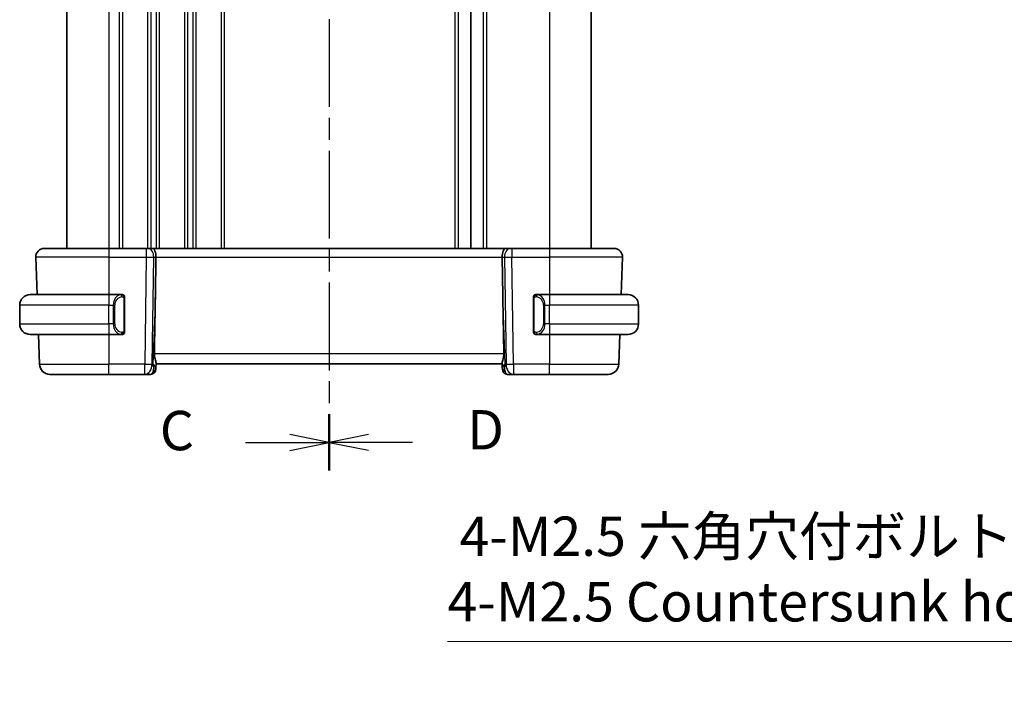
# Model space of a CAD drawing. Units: millimetres. Extents: x 0 to 2386, y 0 to 422.
# Drawn here: x 712 to 806, y 217 to 280 of the extents above; entities that cross this region are included whole.
import ezdxf

# ---------------------------------------------------------------- set-up
doc = ezdxf.new("R2010")
doc.units = ezdxf.units.MM
doc.header["$LTSCALE"] = 1.5
doc.linetypes.add('CHAIN', pattern=[0.3543, 0.2362, -0.0295, 0.0591, -0.0295])
doc.layers.get('Defpoints').update_dxf_attribs({"lineweight": 25})
for name, color, linetype, lineweight in [('Dimension (ISO)', 7, 'Continuous', 18), ('Section Line (ISO)', 7, 'CHAIN', 25), ('Visible (ISO)', 7, 'Continuous', 35), ('Visible Narrow (ISO)', 7, 'Continuous', 25)]:
    doc.layers.add(name, color=color, linetype=linetype, lineweight=lineweight)
doc.styles.add('Note Text (TK)', font='txt')
doc.dimstyles.new('Default - Method 1b (TK)', dxfattribs={"dimscale": 1.5, "dimtxt": 2.5, "dimasz": 2.5, "dimexe": 1, "dimexo": 1.5, "dimgap": 1, "dimtad": 1, "dimtoh": 1, "dimrnd": 1e-08, "dimdsep": 46, "dimtxsty": 'Note Text (TK)', "dimcen": 0.09, "dimdle": 5, "dimclrd": 100, "dimclre": 100, "dimclrt": 7, "dimadec": 1, "dimazin": 1, "dimtfac": 1, "dimtmove": 0, "dimatfit": 3, "dimfxl": 1, "dimtolj": 1, "dimlwd": -1, "dimlwe": -1, "dimarcsym": 0})

# ---------------------------------------------------------------- blocks, each defined once
blk = doc.blocks.new('2dTransSection2')
at = {"layer": 'Section Line (ISO)', "linetype": 'CHAIN', "ltscale": 15.75698}
blk.add_line((111.097, 236.661), (111.097, 166.086), dxfattribs=at)
at = {"layer": 'Section Line (ISO)', "linetype": 'Continuous', "lineweight": 50}
for p, q in [((111.097, 236.661), (111.097, 233.078)), ((111.097, 169.669), (111.097, 166.086))]:
    blk.add_line(p, q, dxfattribs=at)
at = {"layer": 'Section Line (ISO)', "linetype": 'Continuous'}
for p, q in [((111.097, 234.87), (108.597, 235.37)), ((105.786, 234.87), (108.597, 234.87)), ((108.597, 234.87), (111.097, 234.87)), ((108.597, 234.37), (111.097, 234.87)), ((111.097, 167.877), (108.597, 168.377)), ((105.786, 167.877), (108.597, 167.877)), ((108.597, 167.877), (111.097, 167.877)), ((108.597, 167.377), (111.097, 167.877))]:
    blk.add_line(p, q, dxfattribs=at)
at = {"layer": 'Section Line (ISO)', "char_height": 2.5, "attachment_point": 7, "style": 'Note Text (TK)'}
for insert in [(100.336, 233.598), (100.336, 166.605)]:
    blk.add_mtext('C', dxfattribs=dict(at, insert=insert))
blk = doc.blocks.new('2dTransSection3')
at = {"layer": 'Section Line (ISO)', "linetype": 'CHAIN', "ltscale": 15.754772}
blk.add_line((111.097, 236.655), (111.097, 166.09), dxfattribs=at)
at = {"layer": 'Section Line (ISO)', "linetype": 'Continuous', "lineweight": 50}
for p, q in [((111.097, 236.655), (111.097, 233.073)), ((111.097, 169.672), (111.097, 166.09))]:
    blk.add_line(p, q, dxfattribs=at)
at = {"layer": 'Section Line (ISO)', "linetype": 'Continuous'}
for p, q in [((113.597, 235.364), (111.097, 234.864)), ((113.597, 234.864), (111.097, 234.864)), ((111.097, 234.864), (113.597, 234.364)), ((116.408, 234.864), (113.597, 234.864)), ((113.597, 168.381), (111.097, 167.881)), ((113.597, 167.881), (111.097, 167.881)), ((111.097, 167.881), (113.597, 167.381)), ((116.408, 167.881), (113.597, 167.881))]:
    blk.add_line(p, q, dxfattribs=at)
at = {"layer": 'Section Line (ISO)', "char_height": 2.5, "attachment_point": 7, "style": 'Note Text (TK)'}
for insert in [(119.869, 233.636), (119.869, 166.653)]:
    blk.add_mtext('D', dxfattribs=dict(at, insert=insert))
blk = doc.blocks.new('*D23')
at = {"layer": 'Defpoints', "color": 0}
for p in [(823.97, 206.169), (825.917, 202.112)]:
    blk.add_point(p, dxfattribs=at)
at = {"layer": 'Dimension (ISO)', "color": 100}
for p, q in [((752.68, 220.835), (816.934, 220.835)), ((816.934, 220.835), (822.348, 209.55)), ((824.809, 204.141), (825.079, 204.141)), ((824.944, 204.006), (824.944, 204.276))]:
    blk.add_line(p, q, dxfattribs=at)
blk.add_solid([(822.912, 209.82), (821.785, 209.28), (823.97, 206.169)], dxfattribs=at)
at = {"layer": 'Dimension (ISO)', "color": 7, "insert": (752.68, 227.751), "char_height": 3.75, "attachment_point": 4, "style": 'Note Text (TK)'}
blk.add_mtext('\\A1; 4-M2.5 六角穴付ボルト\\P4-M2.5 Countersunk hole', dxfattribs=at)

msp = doc.modelspace()

# ---------------------------------------------------------------- linework, layer by layer
at = {"layer": 'Visible (ISO)'}
for p, q in [((716.396, 321.3098), (716.396, 258.3098)), ((754.896, 321.3098), (754.896, 258.3098)), ((754.8968, 321.3098), (754.8968, 258.3098)), ((754.8968, 321.3098), (754.8968, 258.3098)), ((766.3967, 321.3098), (766.3967, 258.3098)), ((714.2244, 258.3098), (720.396, 258.3098)), ((723.9701, 258.3098), (720.396, 258.3098)), ((723.9701, 258.3098), (724.1114, 258.3098)), ((724.5528, 258.3098), (724.1114, 258.3098)), ((758.2391, 258.3098), (724.5528, 258.3098)), ((758.6806, 258.3098), (758.2391, 258.3098)), ((758.6806, 258.3098), (758.8219, 258.3098)), ((762.396, 258.3098), (758.8219, 258.3098)), ((762.396, 258.3098), (768.5676, 258.3098)), ((713.4249, 257.4819), (713.5496, 253.9098)), ((724.8313, 253.8411), (724.884, 257.4819)), ((757.9606, 253.8411), (757.908, 257.4819)), ((769.3671, 257.4819), (769.2423, 253.9098)), ((712.896, 253.9098), (720.396, 253.9098)), ((721.5995, 253.9098), (720.396, 253.9098)), ((721.896, 250.4841), (721.896, 253.5356)), ((760.896, 253.5356), (760.896, 250.4841)), ((762.396, 253.9098), (761.19, 253.9098)), ((762.396, 253.9098), (769.896, 253.9098)), ((711.896, 251.1098), (711.896, 252.9098)), ((721.0618, 253.3098), (721.0617, 253.3098)), ((761.912, 253.3098), (761.9118, 253.3098)), ((770.896, 251.1098), (770.896, 252.9098)), ((720.396, 250.1098), (712.896, 250.1098)), ((713.6823, 250.1098), (713.7813, 247.2749)), ((720.396, 250.1098), (721.6019, 250.1098)), ((721.5757, 250.3301), (721.5757, 250.3301)), ((761.1924, 250.1098), (762.396, 250.1098)), ((769.896, 250.1098), (762.396, 250.1098)), ((769.1096, 250.1098), (769.0106, 247.2749)), ((724.8826, 246.9269), (724.8779, 246.7924)), ((724.8826, 246.9269), (724.8988, 247.3906)), ((724.896, 247.3098), (757.896, 247.3098)), ((757.8932, 247.3906), (757.9094, 246.9269)), ((757.9141, 246.7924), (757.9094, 246.9269)), ((720.396, 246.3098), (714.7807, 246.3098)), ((720.396, 246.3098), (723.8224, 246.3098)), ((723.8224, 246.3098), (724.3782, 246.3098)), ((758.4138, 246.3098), (758.9696, 246.3098)), ((758.9696, 246.3098), (762.396, 246.3098)), ((768.0112, 246.3098), (762.396, 246.3098))]:
    msp.add_line(p, q, dxfattribs=at)
for centre, radius, start, end in [((714.2244, 257.5098), 0.8, 90, 182), ((768.5676, 257.5098), 0.8, 358, 90), ((712.896, 252.9098), 1, 90, 180), ((721.696, 253.7098), 0.2, 45, 90), ((721.696, 253.7098), 0.2, 0, 45), ((761.096, 253.7098), 0.2, 135, 180), ((761.096, 253.7098), 0.2, 90, 135), ((769.896, 252.9098), 1, 0, 90), ((712.896, 251.1098), 1, 180, 270), ((769.896, 251.1098), 1, 270, 0), ((721.696, 250.3098), 0.2, 270, 315), ((721.696, 250.3098), 0.2, 315, 0), ((761.096, 250.3098), 0.2, 180, 225), ((761.096, 250.3098), 0.2, 225, 270), ((714.7807, 247.3098), 1, 182, 270), ((768.0112, 247.3098), 1, 270, 358), ((724.3782, 246.8098), 0.5, 270, 358), ((758.4138, 246.8098), 0.5, 182, 270)]:
    msp.add_arc(centre, radius, start, end, dxfattribs=at)
for centre, major_axis, ratio, start_param, end_param in [((724.5528, 257.5098), (0, 0.8), 0.4142136, 4.6774824, 6.2831853), ((758.2391, 257.5098), (0, 0.8), 0.4142136, 0, 1.6057029), ((722.9162, 219.2704), (1.7085, 48.8902), 0.0204415, 5.3482026, 5.4985016), ((759.8758, 219.2704), (-1.7085, 48.8902), 0.0204415, 0.7846837, 0.9349827), ((723.8954, 247.3098), (0.9796, -0.4183), 0.2945397, 0.1132898, 0.8981833), ((723.8954, 247.3098), (0.5516, -0.9478), 0.5778316, 0.4266009, 1.2114944), ((758.8966, 247.3098), (0.9796, 0.4183), 0.2945397, 2.2434093, 3.0283029), ((758.8966, 247.3098), (-0.5516, -0.9478), 0.5778316, 5.0716909, 5.8565845)]:
    msp.add_ellipse(centre, major_axis=major_axis, ratio=ratio, start_param=start_param, end_param=end_param, dxfattribs=at)
for points, knots in [([(721.6286, 253.9098), (721.6232, 253.9098), (721.6183, 253.9098), (721.6139, 253.9098), (721.6088, 253.9098), (721.6046, 253.9099), (721.6019, 253.9098)], [0.74172688, 0.74172688, 0.74172688, 0.74172688, 0.86054632, 0.86054632, 0.86054632, 1, 1, 1, 1]), ([(721.696, 253.9098), (721.6956, 253.9098), (721.6949, 253.9098), (721.6917, 253.9098), (721.6897, 253.9098), (721.687, 253.9098), (721.6837, 253.9098), (721.6809, 253.9098), (721.6775, 253.9098), (721.6735, 253.9098), (721.6698, 253.9098), (721.6654, 253.9098), (721.6606, 253.9098), (721.6557, 253.9098), (721.6504, 253.9098), (721.6452, 253.9098), (721.6395, 253.9098), (721.6338, 253.9098), (721.6286, 253.9098)], [0, 0, 0, 0, 0.19035453, 0.19035453, 0.19035453, 0.31386322, 0.31386322, 0.31386322, 0.42140608, 0.42140608, 0.42140608, 0.52396797, 0.52396797, 0.52396797, 0.62813475, 0.62813475, 0.62813475, 0.74172688, 0.74172688, 0.74172688, 0.74172688]), ([(721.896, 253.6635), (721.896, 253.6694), (721.896, 253.6748), (721.896, 253.6798), (721.896, 253.6847), (721.896, 253.689), (721.896, 253.6928), (721.896, 253.6965), (721.896, 253.6995), (721.896, 253.7019), (721.896, 253.7043), (721.896, 253.706), (721.896, 253.7072), (721.896, 253.7075), (721.896, 253.7077), (721.896, 253.708), (721.896, 253.7087), (721.896, 253.7092), (721.896, 253.7095), (721.896, 253.7098), (721.896, 253.7098), (721.896, 253.7098)], [0.5, 0.5, 0.5, 0.5, 0.58502424, 0.58502424, 0.58502424, 0.66947181, 0.66947181, 0.66947181, 0.75324782, 0.75324782, 0.75324782, 0.83626522, 0.83626522, 0.83626522, 0.85443497, 0.85443497, 0.85443497, 0.91835525, 0.91835525, 0.91835525, 1, 1, 1, 1]), ([(721.896, 253.5356), (721.896, 253.5414), (721.896, 253.5472), (721.896, 253.5533), (721.896, 253.5592), (721.896, 253.5654), (721.896, 253.5718), (721.896, 253.5781), (721.896, 253.5846), (721.896, 253.5912), (721.896, 253.5978), (721.896, 253.6043), (721.896, 253.6108), (721.896, 253.6173), (721.896, 253.6237), (721.896, 253.6298), (721.896, 253.636), (721.896, 253.6419), (721.896, 253.6475), (721.896, 253.6532), (721.896, 253.6585), (721.896, 253.6635)], [0, 0, 0, 0, 0.07187067, 0.07187067, 0.07187067, 0.14250295, 0.14250295, 0.14250295, 0.21256871, 0.21256871, 0.21256871, 0.28268769, 0.28268769, 0.28268769, 0.35348445, 0.35348445, 0.35348445, 0.42564648, 0.42564648, 0.42564648, 0.5, 0.5, 0.5, 0.5]), ([(760.896, 253.7098), (760.896, 253.7098), (760.896, 253.7098), (760.896, 253.7092), (760.896, 253.7086), (760.896, 253.7074), (760.896, 253.7054), (760.896, 253.7034), (760.896, 253.7005), (760.896, 253.6968), (760.896, 253.693), (760.896, 253.6883), (760.896, 253.6829), (760.896, 253.6773), (760.896, 253.6708), (760.896, 253.6639)], [0, 0, 0, 0, 0.10026775, 0.10026775, 0.10026775, 0.19847065, 0.19847065, 0.19847065, 0.29651622, 0.29651622, 0.29651622, 0.39628078, 0.39628078, 0.39628078, 0.5, 0.5, 0.5, 0.5]), ([(760.896, 253.6639), (760.896, 253.652), (760.896, 253.6381), (760.896, 253.6234), (760.896, 253.609), (760.896, 253.5938), (760.896, 253.5787), (760.896, 253.5769), (760.896, 253.5751), (760.896, 253.5733), (760.896, 253.5603), (760.896, 253.5475), (760.896, 253.5356)], [0.5, 0.5, 0.5, 0.5, 0.6699894, 0.6699894, 0.6699894, 0.83656608, 0.83656608, 0.83656608, 0.85622576, 0.85622576, 0.85622576, 1, 1, 1, 1]), ([(761.1634, 253.9098), (761.1572, 253.9098), (761.1504, 253.9098), (761.1436, 253.9098), (761.1374, 253.9098), (761.1312, 253.9098), (761.1259, 253.9098), (761.1204, 253.9098), (761.1159, 253.9098), (761.112, 253.9098), (761.1077, 253.9098), (761.1044, 253.9098), (761.1017, 253.9098), (761.0975, 253.9098), (761.0966, 253.9098), (761.096, 253.9098)], [0.25827312, 0.25827312, 0.25827312, 0.25827312, 0.39314391, 0.39314391, 0.39314391, 0.51690147, 0.51690147, 0.51690147, 0.64201572, 0.64201572, 0.64201572, 0.78266988, 0.78266988, 0.78266988, 1, 1, 1, 1]), ([(761.19, 253.9098), (761.1885, 253.9098), (761.1866, 253.9098), (761.1842, 253.9098), (761.1787, 253.9098), (761.1716, 253.9098), (761.1634, 253.9098)], [0.00000016, 0.00000016, 0.00000016, 0.00000016, 0.07789573, 0.07789573, 0.07789573, 0.25827312, 0.25827312, 0.25827312, 0.25827312]), ([(721.6019, 250.1099), (721.6034, 250.1098), (721.6054, 250.1098), (721.6078, 250.1098), (721.6132, 250.1098), (721.6204, 250.1098), (721.6286, 250.1098)], [0.00000016, 0.00000016, 0.00000016, 0.00000016, 0.07789573, 0.07789573, 0.07789573, 0.25827312, 0.25827312, 0.25827312, 0.25827312]), ([(721.6286, 250.1098), (721.6348, 250.1098), (721.6416, 250.1098), (721.6484, 250.1098), (721.6546, 250.1098), (721.6608, 250.1098), (721.6661, 250.1098), (721.6715, 250.1098), (721.6761, 250.1098), (721.6799, 250.1098), (721.6842, 250.1098), (721.6876, 250.1098), (721.6903, 250.1098), (721.6945, 250.1098), (721.6954, 250.1098), (721.696, 250.1098)], [0.25827312, 0.25827312, 0.25827312, 0.25827312, 0.39314391, 0.39314391, 0.39314391, 0.51690147, 0.51690147, 0.51690147, 0.64201572, 0.64201572, 0.64201572, 0.78266988, 0.78266988, 0.78266988, 1, 1, 1, 1]), ([(721.896, 250.3558), (721.896, 250.3676), (721.896, 250.3816), (721.896, 250.3963), (721.896, 250.4107), (721.896, 250.4258), (721.896, 250.441), (721.896, 250.4427), (721.896, 250.4445), (721.896, 250.4463), (721.896, 250.4593), (721.896, 250.4721), (721.896, 250.4841)], [0.5, 0.5, 0.5, 0.5, 0.6699894, 0.6699894, 0.6699894, 0.83656608, 0.83656608, 0.83656608, 0.85622576, 0.85622576, 0.85622576, 1, 1, 1, 1]), ([(721.896, 250.3098), (721.896, 250.3098), (721.896, 250.3098), (721.896, 250.3105), (721.896, 250.3111), (721.896, 250.3122), (721.896, 250.3143), (721.896, 250.3163), (721.896, 250.3191), (721.896, 250.3229), (721.896, 250.3266), (721.896, 250.3313), (721.896, 250.3367), (721.896, 250.3424), (721.896, 250.3488), (721.896, 250.3558)], [0, 0, 0, 0, 0.10026775, 0.10026775, 0.10026775, 0.19847065, 0.19847065, 0.19847065, 0.29651622, 0.29651622, 0.29651622, 0.39628078, 0.39628078, 0.39628078, 0.5, 0.5, 0.5, 0.5]), ([(760.896, 250.4841), (760.896, 250.4783), (760.896, 250.4725), (760.896, 250.4664), (760.896, 250.4604), (760.896, 250.4542), (760.896, 250.4478), (760.896, 250.4415), (760.896, 250.435), (760.896, 250.4285), (760.896, 250.4219), (760.896, 250.4153), (760.896, 250.4088), (760.896, 250.4023), (760.896, 250.3959), (760.896, 250.3899), (760.896, 250.3837), (760.896, 250.3778), (760.896, 250.3722), (760.896, 250.3665), (760.896, 250.3611), (760.896, 250.3561)], [0, 0, 0, 0, 0.07187067, 0.07187067, 0.07187067, 0.14250295, 0.14250295, 0.14250295, 0.21256871, 0.21256871, 0.21256871, 0.28268769, 0.28268769, 0.28268769, 0.35348445, 0.35348445, 0.35348445, 0.42564648, 0.42564648, 0.42564648, 0.5, 0.5, 0.5, 0.5]), ([(760.896, 250.3561), (760.896, 250.3503), (760.896, 250.3448), (760.896, 250.3399), (760.896, 250.335), (760.896, 250.3306), (760.896, 250.3269), (760.896, 250.3232), (760.896, 250.3201), (760.896, 250.3177), (760.896, 250.3154), (760.896, 250.3136), (760.896, 250.3124), (760.896, 250.3121), (760.896, 250.3119), (760.896, 250.3117), (760.896, 250.3109), (760.896, 250.3104), (760.896, 250.3102), (760.896, 250.3098), (760.896, 250.3098), (760.896, 250.3098)], [0.5, 0.5, 0.5, 0.5, 0.58502424, 0.58502424, 0.58502424, 0.66947181, 0.66947181, 0.66947181, 0.75324782, 0.75324782, 0.75324782, 0.83626522, 0.83626522, 0.83626522, 0.85443497, 0.85443497, 0.85443497, 0.91835525, 0.91835525, 0.91835525, 1, 1, 1, 1]), ([(761.096, 250.1098), (761.0964, 250.1098), (761.0971, 250.1098), (761.1002, 250.1098), (761.1023, 250.1098), (761.105, 250.1098), (761.1082, 250.1098), (761.1111, 250.1098), (761.1145, 250.1098), (761.1184, 250.1098), (761.1222, 250.1098), (761.1266, 250.1098), (761.1314, 250.1098), (761.1363, 250.1098), (761.1416, 250.1098), (761.1468, 250.1098), (761.1525, 250.1098), (761.1581, 250.1098), (761.1634, 250.1098)], [0, 0, 0, 0, 0.19035453, 0.19035453, 0.19035453, 0.31386322, 0.31386322, 0.31386322, 0.42140608, 0.42140608, 0.42140608, 0.52396797, 0.52396797, 0.52396797, 0.62813475, 0.62813475, 0.62813475, 0.74172688, 0.74172688, 0.74172688, 0.74172688]), ([(761.1634, 250.1098), (761.1688, 250.1098), (761.1737, 250.1098), (761.1781, 250.1098), (761.1831, 250.1098), (761.1874, 250.1098), (761.19, 250.1098)], [0.74172688, 0.74172688, 0.74172688, 0.74172688, 0.86054632, 0.86054632, 0.86054632, 1, 1, 1, 1]), ([(724.8988, 247.3906), (724.899, 247.3971), (724.8989, 247.4038), (724.8964, 247.4499), (724.8845, 247.5032), (724.8496, 247.6298), (724.827, 247.7032), (724.7871, 247.8493), (724.7663, 247.9342), (724.7397, 248.1064), (724.7334, 248.1931), (724.7349, 248.2749)], [0.15248169, 0.15248169, 0.15248169, 0.15248169, 0.15727323, 0.15727323, 0.18407588, 0.18407588, 0.21087853, 0.21087853, 0.23721086, 0.23721086, 0.26150937, 0.26150937, 0.26150937, 0.26150937]), ([(758.0571, 248.2749), (758.0586, 248.1927), (758.0522, 248.1056), (758.0253, 247.9327), (758.0044, 247.8474), (757.9645, 247.7016), (757.9421, 247.6287), (757.9073, 247.5027), (757.8955, 247.4497), (757.893, 247.4038), (757.893, 247.3971), (757.8932, 247.3906)], [-0.26151943, -0.26151943, -0.26151943, -0.26151943, -0.2370985, -0.2370985, -0.21064366, -0.21064366, -0.18396346, -0.18396346, -0.15728326, -0.15728326, -0.15249257, -0.15249257, -0.15249257, -0.15249257])]:
    msp.add_open_spline(points, degree=3, knots=knots, dxfattribs=at)
at = {"layer": 'Visible Narrow (ISO)'}
for p, q in [((720.396, 321.3098), (720.396, 258.3098)), ((721.396, 321.3098), (721.396, 258.3098)), ((721.696, 321.3098), (721.696, 258.3098)), ((724.096, 321.3098), (724.096, 258.3098)), ((724.396, 321.3098), (724.396, 258.3098)), ((724.896, 321.3098), (724.896, 258.3098)), ((725.196, 321.3098), (725.196, 258.3098)), ((727.596, 321.3098), (727.596, 258.3098)), ((727.896, 321.3098), (727.896, 258.3098)), ((728.396, 321.3098), (728.396, 258.3098)), ((728.696, 321.3098), (728.696, 258.3098)), ((731.096, 321.3098), (731.096, 258.3098)), ((731.396, 321.3098), (731.396, 258.3098)), ((753.3964, 321.3098), (753.3964, 258.3098)), ((753.6962, 321.3098), (753.6962, 258.3098)), ((756.0968, 321.3098), (756.0968, 258.3098)), ((756.3968, 321.3098), (756.3968, 258.3098)), ((762.3968, 321.3098), (762.3968, 258.3098)), ((720.396, 258.3098), (720.396, 257.4819)), ((723.9701, 258.3098), (723.9701, 257.4819)), ((724.396, 258.2012), (724.396, 258.1992)), ((758.8219, 258.3098), (758.8219, 257.4819)), ((762.396, 258.3098), (762.396, 257.4819)), ((720.396, 257.4819), (713.4249, 257.4819)), ((720.396, 257.4819), (723.9701, 257.4819)), ((720.396, 257.4819), (720.396, 253.9098)), ((723.9701, 257.4819), (723.8224, 247.2749)), ((724.396, 257.4797), (724.396, 257.4796)), ((724.5291, 247.2749), (724.6767, 257.4819)), ((724.6767, 257.4819), (724.884, 257.4819)), ((724.884, 257.4819), (757.908, 257.4819)), ((757.908, 257.4819), (758.1152, 257.4819)), ((758.1152, 257.4819), (758.2629, 247.2749)), ((758.8219, 257.4819), (762.396, 257.4819)), ((758.9696, 247.2749), (758.8219, 257.4819)), ((769.3671, 257.4819), (762.396, 257.4819)), ((762.396, 257.4819), (762.396, 253.9098)), ((720.396, 253.9098), (720.396, 252.9098)), ((721.396, 253.8723), (721.396, 253.8719)), ((721.8374, 253.5356), (721.8808, 253.5356)), ((721.8374, 253.5356), (721.8374, 250.4841)), ((721.8808, 253.5356), (721.896, 253.5356)), ((724.8313, 253.8411), (724.6021, 247.2749)), ((758.1899, 247.2749), (757.9606, 253.8411)), ((760.896, 253.5356), (760.9112, 253.5356)), ((760.9112, 253.5356), (760.9546, 253.5356)), ((760.9546, 250.4841), (760.9546, 253.5356)), ((762.396, 253.9098), (762.396, 252.9098)), ((720.396, 252.9098), (711.896, 252.9098)), ((720.396, 252.9098), (720.8131, 252.9098)), ((720.396, 251.1098), (720.396, 252.9098)), ((720.8131, 252.9098), (720.9546, 252.9098)), ((720.8131, 252.9098), (720.8131, 251.1098)), ((720.9546, 251.1098), (720.9546, 252.9098)), ((761.9788, 252.9098), (761.8374, 252.9098)), ((761.8374, 252.9098), (761.8374, 251.1098)), ((761.9788, 251.1098), (761.9788, 252.9098)), ((761.9788, 252.9098), (762.396, 252.9098)), ((762.396, 251.1098), (762.396, 252.9098)), ((770.896, 252.9098), (762.396, 252.9098)), ((711.896, 251.1098), (720.396, 251.1098)), ((720.396, 251.1098), (720.396, 250.1098)), ((720.8131, 251.1098), (720.396, 251.1098)), ((720.8131, 251.1098), (720.9546, 251.1098)), ((761.9788, 251.1098), (761.8374, 251.1098)), ((762.396, 251.1098), (761.9788, 251.1098)), ((762.396, 251.1098), (762.396, 250.1098)), ((762.396, 251.1098), (770.896, 251.1098)), ((720.396, 250.1098), (720.396, 247.2749)), ((721.8808, 250.4841), (721.8374, 250.4841)), ((721.896, 250.4841), (721.8808, 250.4841)), ((760.9112, 250.4841), (760.896, 250.4841)), ((760.9546, 250.4841), (760.9112, 250.4841)), ((762.396, 250.1098), (762.396, 247.2749)), ((758.0571, 248.2749), (724.7349, 248.2749)), ((713.7813, 247.2749), (720.396, 247.2749)), ((720.396, 246.3098), (720.396, 247.2749)), ((723.8224, 247.2749), (720.396, 247.2749)), ((723.8224, 246.3098), (723.8224, 247.2749)), ((724.6021, 247.2749), (724.5291, 247.2749)), ((758.2629, 247.2749), (758.1899, 247.2749)), ((762.396, 247.2749), (758.9696, 247.2749)), ((758.9696, 247.2749), (758.9696, 246.3098)), ((762.396, 246.3098), (762.396, 247.2749)), ((762.396, 247.2749), (769.0106, 247.2749))]:
    msp.add_line(p, q, dxfattribs=at)
for centre, start, end in [((721.7546, 252.9098), 97.635382, 180), ((761.0374, 252.9098), 0, 82.364618), ((721.7546, 251.1098), 180, 262.364618), ((761.0374, 251.1098), 277.635382, 0)]:
    msp.add_arc(centre, 0.8, start, end, dxfattribs=at)
for centre, major_axis, ratio, start_param, end_param in [((724.1114, 257.5098), (0, 0.8), 0.7071068, 4.6774824, 6.2831853), ((758.6806, 257.5098), (0, 0.8), 0.7071068, 0, 1.6057029), ((723.9699, 257.5098), (0.9999, -0.0116), 0.0279164, 4.7128129, 5.4977064), ((758.822, 257.5098), (0.9999, 0.0116), 0.0279164, 3.9270715, 4.711965), ((721.6131, 252.9098), (0, -1), 0.8, 3.2748552, 4.712389), ((721.5069, 253.7027), (-0.0266, 0.1982), 0.7039511, 5.3566507, 6.0950034), ((721.5069, 253.7027), (-0.0266, 0.1982), 0.7039511, 4.618298, 5.3566507), ((761.2851, 253.7027), (-0.0266, -0.1982), 0.7039511, 4.0681273, 4.80648), ((761.2851, 253.7027), (0.0266, 0.1982), 0.7039511, 0.1881819, 0.9265346), ((761.1788, 252.9098), (0, 1), 0.8, 4.712389, 6.1499228), ((721.6131, 251.1098), (0, -1), 0.8, 4.712389, 6.1499228), ((761.1788, 251.1098), (0, 1), 0.8, 3.2748552, 4.712389), ((721.5069, 250.3169), (-0.0266, -0.1982), 0.7039511, 0.1881819, 0.9265346), ((721.5069, 250.3169), (0.0266, 0.1982), 0.7039511, 4.0681273, 4.8064799), ((761.2851, 250.3169), (0.0266, -0.1982), 0.7039511, 4.618298, 5.3566507), ((761.2851, 250.3169), (0.0266, -0.1982), 0.7039511, 5.3566507, 6.0950034), ((723.8224, 247.3098), (-0.9999, 0.0145), 0.0348959, 1.5713011, 2.3561946), ((723.8224, 247.3098), (0, -1), 0.7071068, 0, 1.5358897), ((724.3829, 246.9443), (0.4997, -0.0174), 0.8284489, 5.2449305, 6.2831853), ((758.4091, 246.9443), (-0.4997, -0.0174), 0.8284489, 0, 1.0382549), ((758.9696, 247.3098), (-0.9999, -0.0145), 0.0348959, 0.785398, 1.5702916), ((758.9696, 247.3098), (0, -1), 0.7071068, 4.7472956, 6.2831853), ((724.3957, 247.3098), (-0.02, -1), 0.3534302, 0.0070521, 0.7580483), ((724.3782, 246.8098), (0.4997, -0.0174), 0.0302135, 5.9317503, 5.9386752), ((758.4138, 246.8098), (-0.4997, -0.0174), 0.0302135, 0.3445064, 0.3514315), ((758.3963, 247.3098), (-0.02, 1), 0.3534303, 2.3835443, 3.1345405)]:
    msp.add_ellipse(centre, major_axis=major_axis, ratio=ratio, start_param=start_param, end_param=end_param, dxfattribs=at)
for points, knots in [([(721.6019, 253.9098), (721.6011, 253.9098), (721.5998, 253.9098), (721.5979, 253.9098), (721.594, 253.9098), (721.5878, 253.9096), (721.5805, 253.9093), (721.5751, 253.909), (721.5691, 253.9087), (721.5628, 253.9081), (721.5568, 253.9077), (721.5506, 253.907), (721.5445, 253.9064), (721.5379, 253.9056), (721.5314, 253.9048), (721.5258, 253.904), (721.5166, 253.9026), (721.5095, 253.9014), (721.5069, 253.901)], [0.00000014, 0.00000014, 0.00000014, 0.00000014, 0.09424462, 0.09424462, 0.09424462, 0.29608497, 0.29608497, 0.29608497, 0.44613462, 0.44613462, 0.44613462, 0.58843853, 0.58843853, 0.58843853, 0.74422937, 0.74422937, 0.74422937, 1, 1, 1, 1]), ([(721.6483, 253.7027), (721.6539, 253.7035), (721.6596, 253.7042), (721.6655, 253.7048), (721.6715, 253.7053), (721.6778, 253.7056), (721.6843, 253.7055), (721.6909, 253.7055), (721.6977, 253.7051), (721.7047, 253.7042), (721.7117, 253.7034), (721.7188, 253.7022), (721.7258, 253.7006), (721.7329, 253.699), (721.7399, 253.6969), (721.7466, 253.6944), (721.7533, 253.6919), (721.7598, 253.689), (721.766, 253.6856), (721.7722, 253.6822), (721.7782, 253.6783), (721.7838, 253.6739)], [0, 0, 0, 0, 0.071275, 0.071275, 0.071275, 0.14246065, 0.14246065, 0.14246065, 0.21364074, 0.21364074, 0.21364074, 0.28489899, 0.28489899, 0.28489899, 0.35632005, 0.35632005, 0.35632005, 0.42799051, 0.42799051, 0.42799051, 0.5, 0.5, 0.5, 0.5]), ([(721.7838, 253.6739), (721.7895, 253.6696), (721.7949, 253.6647), (721.7999, 253.6594), (721.8048, 253.6542), (721.8094, 253.6485), (721.8135, 253.6425), (721.8176, 253.6365), (721.8212, 253.6301), (721.8242, 253.6236), (721.8272, 253.6169), (721.8296, 253.6101), (721.8314, 253.6033), (721.8331, 253.597), (721.8343, 253.5907), (721.8352, 253.5842), (721.8362, 253.5763), (721.8369, 253.5677), (721.8372, 253.5591), (721.8374, 253.5513), (721.8374, 253.5436), (721.8374, 253.5356)], [0.5, 0.5, 0.5, 0.5, 0.57172447, 0.57172447, 0.57172447, 0.6426242, 0.6426242, 0.6426242, 0.71336021, 0.71336021, 0.71336021, 0.78457822, 0.78457822, 0.78457822, 0.85049403, 0.85049403, 0.85049403, 0.92879556, 0.92879556, 0.92879556, 1, 1, 1, 1]), ([(760.9546, 253.5356), (760.9546, 253.5537), (760.9547, 253.5723), (760.9575, 253.5896), (760.9604, 253.6067), (760.966, 253.6226), (760.9743, 253.6366), (760.9832, 253.6515), (760.9951, 253.6643), (761.0077, 253.6739)], [0, 0, 0, 0, 0.16464555, 0.16464555, 0.16464555, 0.3268563, 0.3268563, 0.3268563, 0.5, 0.5, 0.5, 0.5]), ([(761.0077, 253.6739), (761.0156, 253.68), (761.0243, 253.6852), (761.0336, 253.6896), (761.0427, 253.6939), (761.0524, 253.6974), (761.0625, 253.7), (761.0721, 253.7024), (761.0817, 253.704), (761.0911, 253.7048), (761.1006, 253.7057), (761.1098, 253.7057), (761.1186, 253.7053), (761.1274, 253.7048), (761.1358, 253.7038), (761.1437, 253.7027)], [0.5, 0.5, 0.5, 0.5, 0.60524772, 0.60524772, 0.60524772, 0.707891, 0.707891, 0.707891, 0.80414857, 0.80414857, 0.80414857, 0.90207429, 0.90207429, 0.90207429, 1, 1, 1, 1]), ([(761.2851, 253.901), (761.2818, 253.9015), (761.2714, 253.9033), (761.2586, 253.905), (761.2506, 253.9061), (761.2415, 253.9071), (761.2328, 253.9078), (761.2237, 253.9086), (761.2151, 253.9092), (761.2079, 253.9095), (761.199, 253.9098), (761.1923, 253.9098), (761.19, 253.9098)], [0, 0, 0, 0, 0.3215828, 0.3215828, 0.3215828, 0.5255123, 0.5255123, 0.5255123, 0.7373622, 0.7373622, 0.7373622, 1, 1, 1, 1]), ([(721.5069, 250.1187), (721.5101, 250.1181), (721.5206, 250.1164), (721.5333, 250.1147), (721.5414, 250.1136), (721.5505, 250.1126), (721.5592, 250.1118), (721.5682, 250.111), (721.5768, 250.1105), (721.5841, 250.1102), (721.593, 250.1099), (721.5997, 250.1099), (721.6019, 250.1099)], [0, 0, 0, 0, 0.3215828, 0.3215828, 0.3215828, 0.5255123, 0.5255123, 0.5255123, 0.7373622, 0.7373622, 0.7373622, 1, 1, 1, 1]), ([(721.7843, 250.3458), (721.7764, 250.3397), (721.7677, 250.3345), (721.7584, 250.3301), (721.7493, 250.3258), (721.7396, 250.3223), (721.7294, 250.3197), (721.7199, 250.3172), (721.7103, 250.3156), (721.7009, 250.3148), (721.6914, 250.314), (721.6822, 250.3139), (721.6734, 250.3144), (721.6646, 250.3149), (721.6562, 250.3159), (721.6483, 250.3169)], [0.5, 0.5, 0.5, 0.5, 0.60524772, 0.60524772, 0.60524772, 0.707891, 0.707891, 0.707891, 0.80414857, 0.80414857, 0.80414857, 0.90207429, 0.90207429, 0.90207429, 1, 1, 1, 1]), ([(721.8374, 250.4841), (721.8374, 250.466), (721.8373, 250.4474), (721.8344, 250.43), (721.8316, 250.4129), (721.826, 250.3971), (721.8177, 250.3831), (721.8088, 250.3681), (721.7969, 250.3553), (721.7843, 250.3458)], [0, 0, 0, 0, 0.16464555, 0.16464555, 0.16464555, 0.3268563, 0.3268563, 0.3268563, 0.5, 0.5, 0.5, 0.5]), ([(761.0081, 250.3457), (761.0025, 250.3501), (760.9971, 250.3549), (760.9921, 250.3602), (760.9871, 250.3655), (760.9825, 250.3712), (760.9784, 250.3772), (760.9744, 250.3832), (760.9708, 250.3895), (760.9678, 250.3961), (760.9648, 250.4027), (760.9624, 250.4096), (760.9606, 250.4164), (760.9589, 250.4226), (760.9577, 250.4289), (760.9568, 250.4355), (760.9557, 250.4433), (760.9551, 250.452), (760.9548, 250.4606), (760.9545, 250.4684), (760.9546, 250.4761), (760.9546, 250.4841)], [0.5, 0.5, 0.5, 0.5, 0.57172447, 0.57172447, 0.57172447, 0.6426242, 0.6426242, 0.6426242, 0.71336021, 0.71336021, 0.71336021, 0.78457822, 0.78457822, 0.78457822, 0.85049403, 0.85049403, 0.85049403, 0.92879556, 0.92879556, 0.92879556, 1, 1, 1, 1]), ([(761.1437, 250.3169), (761.1381, 250.3162), (761.1324, 250.3154), (761.1264, 250.3149), (761.1205, 250.3144), (761.1142, 250.3141), (761.1077, 250.3141), (761.1011, 250.3142), (761.0943, 250.3146), (761.0873, 250.3154), (761.0803, 250.3162), (761.0732, 250.3174), (761.0661, 250.3191), (761.0591, 250.3207), (761.0521, 250.3228), (761.0454, 250.3253), (761.0386, 250.3278), (761.0322, 250.3307), (761.026, 250.3341), (761.0197, 250.3375), (761.0138, 250.3414), (761.0081, 250.3457)], [0, 0, 0, 0, 0.071275, 0.071275, 0.071275, 0.14246065, 0.14246065, 0.14246065, 0.21364074, 0.21364074, 0.21364074, 0.28489899, 0.28489899, 0.28489899, 0.35632005, 0.35632005, 0.35632005, 0.42799051, 0.42799051, 0.42799051, 0.5, 0.5, 0.5, 0.5]), ([(761.19, 250.1098), (761.1908, 250.1098), (761.1922, 250.1098), (761.194, 250.1098), (761.198, 250.1099), (761.2041, 250.11), (761.2115, 250.1103), (761.2169, 250.1106), (761.2229, 250.111), (761.2292, 250.1115), (761.2352, 250.112), (761.2414, 250.1126), (761.2475, 250.1133), (761.2541, 250.1141), (761.2606, 250.1149), (761.2662, 250.1157), (761.2754, 250.117), (761.2825, 250.1183), (761.2851, 250.1187)], [0.00000014, 0.00000014, 0.00000014, 0.00000014, 0.09424462, 0.09424462, 0.09424462, 0.29608497, 0.29608497, 0.29608497, 0.44613462, 0.44613462, 0.44613462, 0.58843853, 0.58843853, 0.58843853, 0.74422937, 0.74422937, 0.74422937, 1, 1, 1, 1])]:
    msp.add_open_spline(points, degree=3, knots=knots, dxfattribs=at)
for points in [[(721.8216, 253.812), (721.8156, 253.8159), (721.803, 253.8229), (721.7811, 253.8321), (721.754, 253.8391), (721.7209, 253.8442), (721.6811, 253.8463), (721.6395, 253.8435), (721.6153, 253.8391), (721.6025, 253.8367)], [(721.8216, 253.812), (721.809, 253.8296), (721.7809, 253.8591), (721.7092, 253.8976), (721.6534, 253.9098), (721.6286, 253.9098)], [(721.8216, 253.812), (721.8203, 253.8034), (721.8176, 253.7842), (721.8066, 253.7337), (721.7928, 253.6927), (721.7838, 253.6739)], [(721.8216, 253.812), (721.8222, 253.8163), (721.8233, 253.8242), (721.8251, 253.8342), (721.8275, 253.8426), (721.8305, 253.8488), (721.8346, 253.8517), (721.8363, 253.8514), (721.8374, 253.8512)], [(721.8216, 253.812), (721.827, 253.8044), (721.837, 253.7882), (721.8503, 253.7597), (721.8618, 253.7251), (721.8715, 253.6825), (721.8782, 253.632), (721.881, 253.5809), (721.8808, 253.5513), (721.8808, 253.5356)], [(721.8216, 253.812), (721.8354, 253.8029), (721.8589, 253.7823), (721.8882, 253.7274), (721.896, 253.6831), (721.896, 253.6635)], [(760.9703, 253.8121), (760.9564, 253.8031), (760.933, 253.7826), (760.9038, 253.7278), (760.896, 253.6834), (760.896, 253.6639)], [(760.9703, 253.8121), (760.9576, 253.7944), (760.9366, 253.7552), (760.9125, 253.6519), (760.9112, 253.5722), (760.9112, 253.5356)], [(760.9703, 253.8121), (760.9695, 253.8173), (760.9682, 253.8266), (760.9659, 253.8379), (760.9629, 253.8467), (760.9583, 253.8517), (760.9561, 253.8514), (760.9546, 253.8512)], [(760.9703, 253.8121), (760.9829, 253.8298), (761.0112, 253.8592), (761.0828, 253.8976), (761.1386, 253.9098), (761.1634, 253.9098)], [(760.9703, 253.8121), (760.9786, 253.8175), (760.9966, 253.8271), (761.0312, 253.8384), (761.0774, 253.8456), (761.1364, 253.8461), (761.1715, 253.84), (761.1895, 253.8367)], [(760.9703, 253.8121), (760.9715, 253.8034), (760.9741, 253.7841), (760.985, 253.7337), (760.9987, 253.6927), (761.0077, 253.6739)], [(721.8217, 250.2076), (721.8134, 250.2021), (721.7954, 250.1925), (721.7607, 250.1813), (721.7146, 250.174), (721.6556, 250.1736), (721.6205, 250.1796), (721.6025, 250.1829)], [(721.8217, 250.2076), (721.8091, 250.1899), (721.7808, 250.1604), (721.7092, 250.1221), (721.6534, 250.1098), (721.6286, 250.1098)], [(721.8217, 250.2076), (721.8205, 250.2162), (721.8179, 250.2356), (721.807, 250.2859), (721.7932, 250.327), (721.7843, 250.3458)], [(721.8217, 250.2076), (721.8344, 250.2252), (721.8554, 250.2645), (721.8795, 250.3677), (721.8808, 250.4475), (721.8808, 250.4841)], [(721.8217, 250.2076), (721.8356, 250.2166), (721.859, 250.2371), (721.8882, 250.2918), (721.896, 250.3362), (721.896, 250.3558)], [(721.8217, 250.2076), (721.8224, 250.2024), (721.8237, 250.193), (721.8261, 250.1818), (721.8291, 250.1729), (721.8336, 250.1679), (721.8359, 250.1682), (721.8374, 250.1684)], [(760.9704, 250.2077), (760.9566, 250.2167), (760.9331, 250.2373), (760.9038, 250.2922), (760.896, 250.3366), (760.896, 250.3561)], [(760.9704, 250.2077), (760.965, 250.2152), (760.955, 250.2314), (760.9417, 250.26), (760.9301, 250.2946), (760.9205, 250.3372), (760.9137, 250.3876), (760.9109, 250.4387), (760.9112, 250.4684), (760.9112, 250.4841)], [(760.9704, 250.2077), (760.9698, 250.2034), (760.9687, 250.1955), (760.9668, 250.1854), (760.9645, 250.1771), (760.9615, 250.1708), (760.9573, 250.168), (760.9557, 250.1682), (760.9546, 250.1684)], [(760.9704, 250.2077), (760.9716, 250.2163), (760.9743, 250.2355), (760.9854, 250.2859), (760.9992, 250.327), (761.0081, 250.3457)], [(760.9704, 250.2077), (760.9763, 250.2038), (760.9889, 250.1967), (761.0109, 250.1875), (761.0379, 250.1806), (761.0711, 250.1755), (761.1109, 250.1734), (761.1524, 250.1761), (761.1766, 250.1806), (761.1895, 250.1829)], [(760.9704, 250.2077), (760.983, 250.19), (761.011, 250.1605), (761.0828, 250.1221), (761.1386, 250.1098), (761.1634, 250.1098)]]:
    msp.add_open_spline(points, degree=3, dxfattribs=at)

# ---------------------------------------------------------------- block references
at = {"layer": 'Section Line (ISO)', "xscale": 1.5, "yscale": 1.5, "zscale": 1.5}
for name in ['2dTransSection2', '2dTransSection3']:
    msp.add_blockref(name, (574.75, -12), dxfattribs=at)

# ---------------------------------------------------------------- dimensions: what is measured, and where the dimension line sits
at = {"layer": 'Dimension (ISO)', "color": 100}
dim = msp.add_diameter_dim_2p(p1=(825.9171, 202.112), p2=(823.9705, 206.1691), text=' 4-M2.5 六角穴付ボルト\\P4-M2.5 Countersunk hole', dimstyle='Default - Method 1b (TK)', override={"dimtih": 1, "dimdec": 2, "dimlfac": 1, "dimtp": 0, "dimtm": 0, "dimtdec": 2, "dimtofl": 0}, dxfattribs=at)
dim.commit()
dim.dimension.update_dxf_attribs({"geometry": '*D23', "text_midpoint": (781.2734, 220.8354), "dimtype": 163})

doc.saveas('drawing.dxf')
